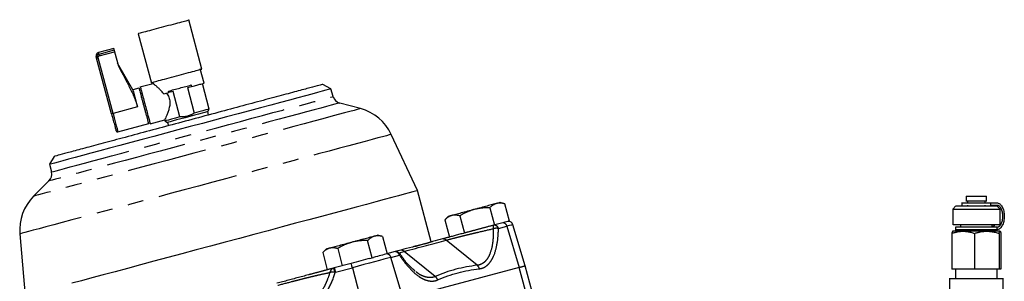
# Model space of a CAD drawing. Extents: x 112 to 307, y 6 to 283.
# Drawn here: x 227 to 305, y 155 to 176 of the extents above; entities that cross this region are included whole.
import ezdxf

# ---------------------------------------------------------------- set-up
doc = ezdxf.new("R2010")
doc.units = 0
doc.linetypes.add('PHANTOM', pattern=[12.7, 6.35, -1.27, 1.27, -1.27, 1.27, -1.27])
doc.layers.get('0').update_dxf_attribs({"linetype": 'CONTINUOUS'})

msp = doc.modelspace()

# ---------------------------------------------------------------- linework, layer by layer
at = {"color": 7, "linetype": 'CONTINUOUS'}
for p, q in [((241.071, 172.284), (240.025, 176.188)), ((236.027, 175.074), (237.073, 171.17)), ((234.091, 173.908), (232.881, 173.584)), ((233.921, 168.735), (232.742, 173.134)), ((234.157, 173.652), (234.463, 172.508)), ((235.608, 170.652), (234.4, 172.744)), ((241.242, 171.164), (240.94, 172.29)), ((236.09, 170.782), (235.608, 170.652)), ((237.216, 171.122), (236.172, 170.842)), ((237.183, 171.243), (237.216, 171.122)), ((239.932, 170.814), (240.259, 170.902)), ((239.932, 170.814), (240.47, 168.804)), ((240.227, 171.023), (240.259, 170.902)), ((241.648, 169.119), (241.109, 171.13)), ((251.265, 170.708), (250.635, 171.072)), ((251.443, 170.109), (251.265, 170.708)), ((236.334, 170.355), (236.194, 170.317)), ((238.457, 170.419), (238.425, 170.54)), ((238.785, 170.507), (238.457, 170.419)), ((239.323, 168.497), (238.785, 170.507)), ((241.528, 168.913), (241.648, 169.119)), ((253.626, 169.154), (251.968, 169.598)), ((236.724, 168.416), (236.865, 168.453)), ((236.978, 167.952), (238.125, 168.26)), ((238.125, 168.26), (238.146, 168.181)), ((241.6, 168.644), (241.528, 168.913)), ((234.433, 167.309), (236.876, 167.964)), ((238.146, 168.181), (238.353, 168.062)), ((238.353, 168.062), (238.425, 167.793)), ((258.13, 162.664), (256.054, 167.116)), ((229.386, 165.377), (229.023, 164.748)), ((229.023, 164.748), (229.168, 164.141)), ((228.969, 163.436), (227.755, 162.222)), ((259.217, 158.608), (258.13, 162.664)), ((301.522, 162.218), (301.522, 161.81)), ((303.147, 161.81), (303.147, 162.218)), ((263.84, 161.307), (264.205, 159.944)), ((265.027, 161.624), (264.657, 161.723)), ((265.39, 160.262), (265.025, 161.624)), ((300.71, 161.452), (300.459, 161.202)), ((301.184, 161.721), (301.184, 161.482)), ((301.63, 161.841), (301.63, 161.687)), ((301.63, 161.516), (301.63, 161.437)), ((303.039, 161.687), (303.039, 161.841)), ((303.039, 161.437), (303.039, 161.516)), ((303.484, 161.482), (303.484, 161.721)), ((303.495, 161.502), (303.635, 161.452)), ((303.525, 161.702), (303.952, 161.702)), ((303.952, 161.502), (303.525, 161.502)), ((304.209, 161.202), (303.959, 161.452)), ((260.553, 160.622), (260.283, 160.352)), ((261.47, 160.671), (261.835, 159.309)), ((300.459, 161.202), (300.459, 159.952)), ((300.459, 161.202), (304.209, 161.202)), ((304.209, 159.952), (304.209, 161.202)), ((260.285, 160.354), (260.65, 158.992)), ((264.868, 160.122), (264.251, 159.957)), ((265.299, 160.238), (265.39, 160.262)), ((266.639, 156.721), (265.677, 159.97)), ((300.684, 159.806), (300.684, 159.548)), ((301.078, 159.977), (301.078, 159.752)), ((303.591, 159.752), (303.591, 159.977)), ((303.984, 159.548), (303.984, 159.806)), ((226.671, 159.243), (227.1, 154.35)), ((255.367, 159.036), (254.998, 159.135)), ((255.366, 159.036), (255.731, 157.674)), ((300.392, 159.284), (300.392, 156.452)), ((301.078, 159.602), (301.078, 159.427)), ((302.192, 159.284), (302.192, 156.452)), ((303.591, 159.427), (303.591, 159.602)), ((304.134, 159.284), (304.134, 156.452)), ((304.276, 159.284), (304.276, 156.452)), ((254.546, 157.356), (254.181, 158.718)), ((250.894, 158.034), (250.625, 157.765)), ((250.626, 157.766), (250.991, 156.404)), ((251.811, 158.083), (252.176, 156.721)), ((254.364, 157.307), (254.546, 157.356)), ((254.546, 157.356), (254.637, 157.381)), ((256.359, 157.842), (255.691, 157.663)), ((256.799, 157.96), (256.459, 157.869)), ((252.878, 156.909), (251.543, 156.551)), ((266.159, 156.595), (256.983, 154.137)), ((267.379, 153.985), (266.644, 156.726)), ((257.927, 156.308), (257.858, 156.361)), ((302.192, 156.452), (300.392, 156.452)), ((300.69, 156.452), (300.69, 155.67)), ((304.134, 156.452), (302.192, 156.452)), ((303.979, 155.67), (303.979, 156.452)), ((304.276, 156.452), (304.134, 156.452)), ((300.209, 155.743), (300.209, 154.786)), ((304.459, 155.702), (302.334, 155.702)), ((304.459, 154.786), (304.459, 155.743))]:
    msp.add_line(p, q, dxfattribs=at)
at = {"color": 8, "linetype": 'PHANTOM'}
for p, q in [((234.126, 173.765), (232.919, 173.442)), ((234.041, 168.771), (232.862, 173.171)), ((232.949, 173.329), (234.157, 173.652)), ((235.973, 169.289), (234.041, 168.771)), ((264.536, 159.665), (265.204, 159.844)), ((265.204, 159.844), (266.154, 156.594)), ((262.85, 156.76), (260.394, 158.748)), ((256.027, 157.385), (256.695, 157.564)), ((256.978, 154.135), (256.027, 157.385)), ((256.664, 157.746), (257.074, 157.858)), ((259.529, 155.87), (257.074, 157.858)), ((251.635, 156.208), (252.97, 156.566)), ((252.97, 156.566), (253.846, 153.296)), ((266.893, 153.858), (266.159, 156.595))]:
    msp.add_line(p, q, dxfattribs=at)
at = {"color": 8, "linetype": 'PHANTOM', "flags": 128}
for points in [[(232.881, 173.584), (232.883, 173.575), (232.89, 173.548), (232.902, 173.504), (232.919, 173.442)], [(232.919, 173.442), (232.921, 173.436), (232.923, 173.427), (232.926, 173.415), (232.93, 173.401), (232.934, 173.385), (232.939, 173.367), (232.944, 173.348), (232.949, 173.329)], [(229.168, 164.141), (229.211, 164.152), (229.337, 164.186), (229.548, 164.243), (229.84, 164.321), (230.212, 164.421), (230.66, 164.541), (231.182, 164.681), (231.774, 164.839), (232.43, 165.015), (233.147, 165.207), (233.917, 165.414), (234.737, 165.633), (235.599, 165.864), (236.496, 166.105), (237.423, 166.353), (238.371, 166.607), (239.335, 166.865), (240.305, 167.125), (241.276, 167.385), (242.239, 167.643), (243.188, 167.898), (244.115, 168.146), (245.012, 168.386), (245.874, 168.617), (246.693, 168.837), (247.464, 169.043), (248.181, 169.235), (248.837, 169.411), (249.428, 169.57), (249.95, 169.71), (250.399, 169.83), (250.771, 169.93), (251.063, 170.008), (251.273, 170.064), (251.4, 170.098), (251.443, 170.109)], [(253.626, 169.154), (253.615, 169.151), (253.529, 169.128), (253.358, 169.082), (253.102, 169.013), (252.763, 168.923), (252.345, 168.811), (251.849, 168.678), (251.278, 168.525), (250.637, 168.353), (249.93, 168.163), (249.161, 167.958), (248.336, 167.736), (247.46, 167.502), (246.54, 167.255), (245.58, 166.998), (244.587, 166.732), (243.569, 166.459), (242.531, 166.181), (241.482, 165.9), (240.427, 165.617), (239.374, 165.335), (238.329, 165.055), (237.3, 164.779), (236.294, 164.51), (235.317, 164.248), (234.376, 163.996), (233.477, 163.755), (232.626, 163.527), (231.828, 163.313), (231.09, 163.115), (230.415, 162.934), (229.809, 162.772), (229.275, 162.629), (228.817, 162.506), (228.438, 162.405), (228.141, 162.325), (227.927, 162.268), (227.799, 162.233), (227.755, 162.222)], [(251.968, 169.598), (251.925, 169.587), (251.798, 169.552), (251.586, 169.496), (251.293, 169.417), (250.919, 169.317), (250.468, 169.196), (249.943, 169.056), (249.348, 168.896), (248.687, 168.719), (247.965, 168.525), (247.187, 168.317), (246.36, 168.096), (245.49, 167.862), (244.582, 167.619), (243.643, 167.368), (242.681, 167.11), (241.703, 166.848), (240.716, 166.583), (239.727, 166.318), (238.743, 166.055), (237.772, 165.794), (236.821, 165.54), (235.897, 165.292), (235.007, 165.053), (234.157, 164.826), (233.354, 164.611), (232.604, 164.41), (231.912, 164.224), (231.283, 164.056), (230.722, 163.905), (230.234, 163.775), (229.821, 163.664), (229.487, 163.574), (229.235, 163.507), (229.065, 163.461), (228.98, 163.439), (228.969, 163.436)], [(234.041, 168.771), (234.134, 168.424), (234.222, 168.096), (234.3, 167.805), (234.363, 167.57), (234.407, 167.405), (234.43, 167.32), (234.433, 167.309)], [(256.054, 167.116), (256.011, 167.105), (255.882, 167.07), (255.667, 167.013), (255.369, 166.933), (254.989, 166.831), (254.528, 166.708), (253.991, 166.564), (253.379, 166.4), (252.697, 166.217), (251.948, 166.016), (251.137, 165.799), (250.269, 165.566), (249.348, 165.32), (248.381, 165.06), (247.372, 164.79), (246.328, 164.51), (245.256, 164.223), (244.16, 163.929), (243.047, 163.631), (241.925, 163.331), (240.8, 163.029), (239.678, 162.728), (238.566, 162.43), (237.47, 162.137), (236.397, 161.849), (235.353, 161.57), (234.344, 161.299), (233.377, 161.04), (232.456, 160.793), (231.588, 160.561), (230.777, 160.344), (230.028, 160.143), (229.346, 159.96), (228.734, 159.796), (228.197, 159.652), (227.736, 159.529), (227.356, 159.427), (227.058, 159.347), (226.844, 159.289), (226.714, 159.255), (226.671, 159.243)], [(265.677, 159.97), (265.646, 159.962), (265.556, 159.938), (265.408, 159.898), (265.204, 159.844)], [(256.027, 157.385), (255.771, 157.316), (255.466, 157.234), (255.119, 157.141), (254.735, 157.039), (254.321, 156.928), (253.884, 156.81), (253.431, 156.689), (252.97, 156.566)], [(251.543, 156.551), (251.547, 156.533), (251.555, 156.506), (251.564, 156.471), (251.576, 156.428), (251.589, 156.379), (251.603, 156.325), (251.619, 156.267), (251.635, 156.208)], [(252.97, 156.566), (252.954, 156.625), (252.939, 156.682), (252.924, 156.736), (252.911, 156.786), (252.9, 156.829), (252.89, 156.864), (252.883, 156.891), (252.878, 156.909)]]:
    msp.add_lwpolyline(points, dxfattribs=at)
at = {"color": 7, "linetype": 'CONTINUOUS', "flags": 128}
for points in [[(251.265, 170.708), (251.223, 170.696), (251.096, 170.662), (250.886, 170.606), (250.595, 170.528), (250.223, 170.429), (249.775, 170.309), (249.254, 170.169), (248.663, 170.011), (248.008, 169.835), (247.293, 169.643), (246.523, 169.437), (245.705, 169.218), (244.844, 168.987), (243.948, 168.747), (243.022, 168.499), (242.075, 168.245), (241.113, 167.988), (240.144, 167.728), (239.175, 167.468), (238.213, 167.21), (237.266, 166.957), (236.34, 166.709), (235.444, 166.468), (234.583, 166.238), (233.765, 166.019), (232.995, 165.812), (232.28, 165.621), (231.625, 165.445), (231.034, 165.287), (230.513, 165.147), (230.065, 165.027), (229.693, 164.928), (229.402, 164.849), (229.192, 164.793), (229.065, 164.759), (229.023, 164.748), (229.023, 164.748)], [(235.608, 170.652), (235.62, 170.606), (235.656, 170.471), (235.714, 170.256), (235.789, 169.974), (235.877, 169.645), (235.973, 169.289)], [(241.648, 169.119), (241.636, 169.117), (241.549, 169.093), (241.378, 169.047), (241.132, 168.981), (240.825, 168.899), (240.47, 168.804)], [(239.323, 168.497), (238.969, 168.402), (238.661, 168.319), (238.416, 168.253), (238.245, 168.208), (238.157, 168.184), (238.146, 168.181)], [(241.528, 168.913), (241.526, 168.912), (241.461, 168.895), (241.315, 168.856), (241.095, 168.797), (240.813, 168.721), (240.483, 168.633), (240.125, 168.537), (239.756, 168.438), (239.397, 168.342), (239.068, 168.254), (238.786, 168.178), (238.565, 168.119), (238.419, 168.08), (238.355, 168.063), (238.353, 168.062)], [(258.13, 162.664), (258.088, 162.653), (257.961, 162.619), (257.75, 162.562), (257.457, 162.484), (257.082, 162.383), (256.629, 162.262), (256.099, 162.12), (255.495, 161.958), (254.821, 161.778), (254.081, 161.579), (253.277, 161.364), (252.416, 161.133), (251.501, 160.888), (250.537, 160.63), (249.53, 160.36), (248.486, 160.08), (247.409, 159.792), (246.306, 159.496), (245.183, 159.195), (244.046, 158.89), (242.901, 158.584), (241.755, 158.277), (240.613, 157.971), (239.482, 157.668), (238.369, 157.369), (237.278, 157.077), (236.217, 156.793), (235.191, 156.518), (234.205, 156.253), (233.265, 156.002), (232.376, 155.763), (231.543, 155.54), (230.77, 155.333)], [(259.319, 158.635), (259.147, 158.589), (258.968, 158.541), (258.78, 158.491), (258.584, 158.438), (258.379, 158.383), (258.167, 158.327), (257.947, 158.268), (257.72, 158.207)]]:
    msp.add_lwpolyline(points, dxfattribs=at)
at = {"color": 7, "linetype": 'CONTINUOUS'}
for centre, radius, start, end in [((232.946, 173.342), 0.25, 105, 195), ((252.162, 170.322), 0.75, 196.5, 255), ((252.655, 165.532), 3.75, 25, 75), ((234.4, 167.43), 0.125, 195, 285), ((228.439, 163.966), 0.75, 315, 13.5), ((230.407, 159.57), 3.75, 135, 185), ((265.317, 159.864), 0.375, 16.5, 92.73176)]:
    msp.add_arc(centre, radius, start, end, dxfattribs=at)
at = {"color": 8, "linetype": 'PHANTOM'}
for centre, radius, start, end in [((233.065, 172.294), 0.9, 103.01469, 110.984), ((234.244, 167.895), 0.9, 103.01289, 110.9858), ((264.161, 159.551), 0.383, 16.80844, 89.14175), ((264.181, 159.578), 0.366, 13.74513, 86.95795), ((264.848, 159.757), 0.366, 13.74513, 86.95795), ((260.117, 158.404), 0.441, 51.16705, 91.9744), ((255.672, 157.298), 0.366, 13.74493, 86.95808), ((256.34, 157.477), 0.366, 13.74589, 86.9579), ((256.366, 157.503), 0.343, 10.41949, 88.59776), ((256.803, 157.55), 0.41, 48.7015, 90.57616), ((262.503, 156.362), 0.527, 13.51311, 48.91983), ((198.038, 136.555), 57.069, 20.13812, 20.49767), ((259.184, 155.425), 0.563, 18.28045, 52.19099)]:
    msp.add_arc(centre, radius, start, end, dxfattribs=at)
at = {"color": 7, "linetype": 'CONTINUOUS'}
for points, knots in [([(240.036, 176.148), (240.036, 176.148), (239.984, 176.134), (239.783, 176.08), (239.634, 176.041), (239.263, 175.941), (239.041, 175.882), (238.556, 175.752), (238.294, 175.681), (237.769, 175.541), (237.507, 175.47), (237.022, 175.341), (236.8, 175.281), (236.429, 175.182), (236.28, 175.142), (236.08, 175.088), (236.027, 175.074), (236.027, 175.074)], [0, 0, 0, 0, 0.125, 0.125, 0.25, 0.25, 0.375, 0.375, 0.5, 0.5, 0.625, 0.625, 0.75, 0.75, 0.875, 0.875, 1, 1, 1, 1]), ([(234.088, 173.907), (234.088, 173.907), (234.088, 173.907), (234.089, 173.903), (234.091, 173.897), (234.093, 173.889), (234.096, 173.878), (234.099, 173.866), (234.104, 173.85), (234.108, 173.833), (234.114, 173.813), (234.12, 173.791), (234.124, 173.774), (234.126, 173.765)], [0, 0, 0, 0, 0.091234, 0.18227, 0.273151, 0.363923, 0.454629, 0.545315, 0.636026, 0.726805, 0.817697, 0.908748, 1, 1, 1, 1]), ([(234.126, 173.765), (234.127, 173.764), (234.127, 173.761), (234.129, 173.755), (234.131, 173.746), (234.134, 173.736), (234.137, 173.724), (234.142, 173.708), (234.146, 173.69), (234.151, 173.671), (234.155, 173.659), (234.157, 173.652)], [0, 0, 0, 0, 0.101267, 0.200211, 0.298537, 0.397978, 0.500214, 0.627026, 0.756784, 0.877675, 1, 1, 1, 1]), ([(232.742, 173.134), (232.74, 173.143), (232.736, 173.16), (232.73, 173.182), (232.724, 173.202), (232.72, 173.22), (232.715, 173.235), (232.712, 173.248), (232.709, 173.259), (232.707, 173.267), (232.705, 173.273), (232.704, 173.277), (232.704, 173.277), (232.704, 173.278)], [0, 0, 0, 0, 0.091255, 0.182299, 0.273179, 0.363942, 0.454636, 0.545308, 0.636005, 0.726776, 0.817668, 0.908726, 1, 1, 1, 1]), ([(234.463, 172.508), (234.539, 172.37), (234.682, 172.11), (234.898, 171.71), (235.103, 171.324), (235.311, 170.92), (235.502, 170.528), (235.655, 170.189), (235.764, 169.922), (235.842, 169.713), (235.913, 169.503), (235.953, 169.36), (235.973, 169.289)], [0, 0, 0, 0, 0.131825, 0.250101, 0.382801, 0.500187, 0.632351, 0.750149, 0.813553, 0.874909, 0.937789, 1, 1, 1, 1]), ([(237.063, 171.21), (237.063, 171.21), (237.115, 171.224), (237.316, 171.278), (237.464, 171.318), (237.835, 171.417), (238.058, 171.477), (238.542, 171.607), (238.805, 171.677), (239.329, 171.818), (239.592, 171.888), (240.076, 172.018), (240.299, 172.077), (240.67, 172.177), (240.818, 172.217), (241.019, 172.27), (241.071, 172.284), (241.071, 172.284)], [0, 0, 0, 0, 0.125, 0.125, 0.25, 0.25, 0.375, 0.375, 0.5, 0.5, 0.625, 0.625, 0.75, 0.75, 0.875, 0.875, 1, 1, 1, 1]), ([(250.636, 171.071), (250.636, 171.071), (250.568, 171.053), (250.296, 170.98), (250.094, 170.926), (249.561, 170.783), (249.232, 170.695), (248.459, 170.488), (248.016, 170.369), (247.032, 170.105), (246.492, 169.961), (245.336, 169.651), (244.72, 169.486), (243.435, 169.141), (242.766, 168.962), (241.402, 168.597), (240.706, 168.41), (239.316, 168.038), (238.62, 167.851), (237.256, 167.486), (236.587, 167.307), (235.302, 166.962), (234.686, 166.797), (233.53, 166.487), (232.99, 166.343), (232.006, 166.079), (231.563, 165.96), (230.79, 165.753), (230.461, 165.665), (229.929, 165.522), (229.726, 165.468), (229.454, 165.395), (229.386, 165.377), (229.386, 165.377)], [0, 0, 0, 0, 0.0625, 0.0625, 0.125, 0.125, 0.1875, 0.1875, 0.25, 0.25, 0.3125, 0.3125, 0.375, 0.375, 0.4375, 0.4375, 0.5, 0.5, 0.5625, 0.5625, 0.625, 0.625, 0.6875, 0.6875, 0.75, 0.75, 0.8125, 0.8125, 0.875, 0.875, 0.9375, 0.9375, 1, 1, 1, 1]), ([(236.09, 170.782), (236.091, 170.781), (236.091, 170.781), (236.091, 170.778), (236.093, 170.773), (236.094, 170.767), (236.098, 170.754), (236.105, 170.729), (236.117, 170.684), (236.132, 170.625), (236.158, 170.528), (236.199, 170.375), (236.26, 170.149), (236.328, 169.896), (236.398, 169.633), (236.469, 169.369), (236.54, 169.105), (236.61, 168.842), (236.678, 168.589), (236.739, 168.363), (236.78, 168.209), (236.806, 168.112), (236.821, 168.054), (236.833, 168.009), (236.841, 167.982), (236.845, 167.966), (236.847, 167.958), (236.847, 167.957), (236.848, 167.956)], [0, 0, 0, 0, 0.011668, 0.023318, 0.034964, 0.046623, 0.058309, 0.089191, 0.120102, 0.152271, 0.184469, 0.250118, 0.315768, 0.380053, 0.441772, 0.500003, 0.558234, 0.619953, 0.684238, 0.749887, 0.815537, 0.847706, 0.879904, 0.910786, 0.941696, 0.96113, 0.980541, 1, 1, 1, 1]), ([(236.202, 170.85), (236.202, 170.85), (236.212, 170.812), (236.251, 170.667), (236.279, 170.56), (236.351, 170.292), (236.394, 170.131), (236.488, 169.781), (236.539, 169.591), (236.641, 169.212), (236.691, 169.022), (236.785, 168.672), (236.828, 168.511), (236.9, 168.243), (236.929, 168.135), (236.968, 167.99), (236.978, 167.952), (236.978, 167.952)], [0, 0, 0, 0, 0.125, 0.125, 0.25, 0.25, 0.375, 0.375, 0.5, 0.5, 0.625, 0.625, 0.75, 0.75, 0.875, 0.875, 1, 1, 1, 1]), ([(238.061, 170.313), (237.966, 170.431), (237.838, 170.587), (237.645, 170.769), (237.461, 170.93), (237.284, 171.07), (237.19, 171.142), (237.216, 171.122), (237.216, 171.122)], [0, 0, 0, 0, 0.2499133, 0.3319161, 0.5000997, 0.7497833, 0.9992045, 1, 1, 1, 1]), ([(238.425, 170.54), (238.562, 170.577), (238.709, 170.616), (239.013, 170.698), (239.169, 170.739), (239.482, 170.823), (239.639, 170.865), (239.942, 170.947), (240.089, 170.986), (240.227, 171.023)], [0, 0, 0, 0, 0.25, 0.25, 0.5, 0.5, 0.75, 0.75, 1, 1, 1, 1]), ([(240.259, 170.902), (240.407, 170.942), (240.544, 170.978), (240.786, 171.043), (240.892, 171.072), (241.063, 171.118), (241.13, 171.135), (241.219, 171.159), (241.242, 171.165), (241.242, 171.165)], [0, 0, 0, 0, 0.25, 0.25, 0.5, 0.5, 0.75, 0.75, 1, 1, 1, 1]), ([(238.263, 170.367), (238.335, 170.267), (238.443, 170.117), (238.521, 169.873), (238.553, 169.621), (238.516, 169.312), (238.421, 168.982), (238.313, 168.693), (238.214, 168.458), (238.14, 168.292), (238.13, 168.27), (238.125, 168.26)], [0, 0, 0, 0, 0.124911, 0.187068, 0.250165, 0.375253, 0.500294, 0.625275, 0.750493, 0.878413, 1, 1, 1, 1]), ([(233.921, 168.735), (234.015, 168.384), (234.106, 168.044), (234.241, 167.54), (234.28, 167.398), (234.28, 167.398)], [0, 0, 0, 0, 0.5, 0.5, 1, 1, 1, 1]), ([(240.47, 168.804), (240.449, 168.79), (240.406, 168.763), (240.34, 168.725), (240.274, 168.689), (240.184, 168.645), (240.068, 168.597), (239.924, 168.552), (239.776, 168.519), (239.627, 168.499), (239.475, 168.491), (239.374, 168.495), (239.323, 168.497)], [0, 0, 0, 0, 0.0636925, 0.1263067, 0.1880808, 0.2492687, 0.375133, 0.499738, 0.6239165, 0.7493765, 0.8729879, 1, 1, 1, 1]), ([(303.131, 162.202), (303.134, 162.202), (303.142, 162.202), (303.019, 162.202), (302.792, 162.202), (302.489, 162.202), (302.164, 162.202), (301.863, 162.202), (301.641, 162.202), (301.524, 162.202), (301.534, 162.202), (301.537, 162.202)], [0, 0, 0, 0, 0.06556, 0.19056, 0.31556, 0.440561, 0.565561, 0.69056, 0.81556, 0.94056, 1, 1, 1, 1]), ([(264.384, 161.649), (264.294, 161.625), (264.184, 161.595), (263.931, 161.527), (263.787, 161.489), (263.477, 161.406), (263.31, 161.361), (262.964, 161.268), (262.785, 161.22), (262.606, 161.172)], [0, 0, 0, 0, 0.25, 0.25, 0.5, 0.5, 0.75, 0.75, 1, 1, 1, 1]), ([(263.84, 161.307), (263.796, 161.307), (263.71, 161.308), (263.582, 161.306), (263.457, 161.302), (263.335, 161.294), (263.203, 161.283), (263.06, 161.265), (262.905, 161.24), (262.754, 161.21), (262.655, 161.185), (262.606, 161.172)], [0, 0, 0, 0, 0.105577, 0.208461, 0.308706, 0.40637, 0.501518, 0.628726, 0.754077, 0.877767, 1, 1, 1, 1]), ([(264.384, 161.649), (264.37, 161.645), (264.342, 161.637), (264.3, 161.622), (264.259, 161.606), (264.218, 161.587), (264.177, 161.567), (264.137, 161.544), (264.081, 161.509), (264.011, 161.459), (263.925, 161.388), (263.869, 161.334), (263.84, 161.307)], [0, 0, 0, 0, 0.069911, 0.140281, 0.211151, 0.282559, 0.354542, 0.427137, 0.50038, 0.659713, 0.826164, 1, 1, 1, 1]), ([(264.659, 161.722), (264.659, 161.722), (264.635, 161.716), (264.542, 161.691), (264.473, 161.673), (264.384, 161.649)], [0, 0, 0, 0, 0.5, 0.5, 1, 1, 1, 1]), ([(265.025, 161.624), (265.002, 161.63), (264.956, 161.642), (264.888, 161.656), (264.822, 161.667), (264.758, 161.675), (264.689, 161.681), (264.615, 161.682), (264.535, 161.677), (264.458, 161.667), (264.408, 161.655), (264.384, 161.649)], [0, 0, 0, 0, 0.105305, 0.20793, 0.307927, 0.405355, 0.500277, 0.627814, 0.753481, 0.877475, 1, 1, 1, 1]), ([(300.74, 161.452), (300.734, 161.452), (300.714, 161.452), (300.948, 161.452), (301.392, 161.452), (301.994, 161.452), (302.643, 161.452), (303.249, 161.452), (303.704, 161.452), (303.949, 161.452), (303.934, 161.452), (303.928, 161.452)], [0, 0, 0, 0, 0.05943, 0.18443, 0.309429, 0.43443, 0.55943, 0.68443, 0.80943, 0.93443, 1, 1, 1, 1]), ([(301.2, 161.702), (301.201, 161.702), (301.204, 161.702), (301.38, 161.702), (301.68, 161.702), (302.07, 161.702), (302.493, 161.702), (302.897, 161.702), (303.224, 161.702), (303.444, 161.702), (303.469, 161.702), (303.481, 161.702)], [0, 0, 0, 0, 0.081743, 0.197117, 0.312491, 0.427866, 0.54324, 0.658615, 0.773989, 0.889363, 1, 1, 1, 1]), ([(303.131, 161.827), (303.134, 161.827), (303.142, 161.827), (303.019, 161.827), (302.792, 161.827), (302.489, 161.827), (302.164, 161.827), (301.863, 161.827), (301.641, 161.827), (301.524, 161.827), (301.534, 161.827), (301.537, 161.827)], [0, 0, 0, 0, 0.06556, 0.19056, 0.31556, 0.440561, 0.565561, 0.69056, 0.81556, 0.94056, 1, 1, 1, 1]), ([(303.952, 161.702), (304.03, 161.702), (304.107, 161.674), (304.25, 161.568), (304.315, 161.489), (304.425, 161.292), (304.468, 161.174), (304.527, 160.917), (304.543, 160.778), (304.543, 160.5), (304.527, 160.361), (304.468, 160.104), (304.425, 159.986), (304.315, 159.79), (304.25, 159.711), (304.107, 159.604), (304.03, 159.577), (303.952, 159.577)], [0, 0, 0, 0, 0.125, 0.125, 0.25, 0.25, 0.375, 0.375, 0.5, 0.5, 0.625, 0.625, 0.75, 0.75, 0.875, 0.875, 1, 1, 1, 1]), ([(303.952, 159.777), (304.015, 159.777), (304.078, 159.799), (304.194, 159.886), (304.247, 159.95), (304.336, 160.109), (304.371, 160.205), (304.419, 160.414), (304.432, 160.526), (304.432, 160.752), (304.419, 160.865), (304.371, 161.074), (304.336, 161.169), (304.247, 161.329), (304.194, 161.393), (304.078, 161.479), (304.015, 161.502), (303.952, 161.502)], [0, 0, 0, 0, 0.125, 0.125, 0.25, 0.25, 0.375, 0.375, 0.5, 0.5, 0.625, 0.625, 0.75, 0.75, 0.875, 0.875, 1, 1, 1, 1]), ([(260.828, 160.696), (260.814, 160.692), (260.786, 160.684), (260.745, 160.67), (260.704, 160.653), (260.663, 160.635), (260.622, 160.614), (260.582, 160.591), (260.526, 160.557), (260.455, 160.506), (260.37, 160.436), (260.314, 160.382), (260.285, 160.354)], [0, 0, 0, 0, 0.069911, 0.140281, 0.211151, 0.282559, 0.354542, 0.427137, 0.50038, 0.659713, 0.826164, 1, 1, 1, 1]), ([(260.828, 160.696), (260.739, 160.672), (260.67, 160.653), (260.577, 160.629), (260.553, 160.622), (260.553, 160.622)], [0, 0, 0, 0, 0.5, 0.5, 1, 1, 1, 1]), ([(262.606, 161.172), (262.427, 161.124), (262.248, 161.076), (261.902, 160.984), (261.735, 160.939), (261.425, 160.856), (261.281, 160.817), (261.028, 160.749), (260.918, 160.72), (260.828, 160.696)], [0, 0, 0, 0, 0.25, 0.25, 0.5, 0.5, 0.75, 0.75, 1, 1, 1, 1]), ([(261.47, 160.671), (261.447, 160.677), (261.401, 160.689), (261.333, 160.704), (261.267, 160.715), (261.203, 160.723), (261.134, 160.728), (261.059, 160.729), (260.98, 160.724), (260.903, 160.714), (260.853, 160.702), (260.828, 160.696)], [0, 0, 0, 0, 0.105305, 0.20793, 0.307927, 0.405355, 0.500277, 0.627814, 0.753481, 0.877475, 1, 1, 1, 1]), ([(262.606, 161.172), (262.578, 161.165), (262.522, 161.149), (262.438, 161.123), (262.353, 161.095), (262.269, 161.065), (262.185, 161.033), (262.101, 160.998), (261.985, 160.947), (261.836, 160.876), (261.653, 160.78), (261.532, 160.708), (261.47, 160.671)], [0, 0, 0, 0, 0.070158, 0.14078, 0.211907, 0.283578, 0.35583, 0.428701, 0.502226, 0.660991, 0.826827, 1, 1, 1, 1]), ([(264.124, 159.923), (264.085, 159.912), (264.008, 159.891), (263.893, 159.861), (263.781, 159.831), (263.67, 159.801), (263.562, 159.772), (263.456, 159.744), (263.352, 159.716), (263.25, 159.688), (263.15, 159.662), (263.051, 159.635), (262.955, 159.609), (262.861, 159.584), (262.769, 159.559), (262.678, 159.535), (262.59, 159.511), (262.503, 159.488), (262.419, 159.466), (262.336, 159.444), (262.256, 159.422), (262.178, 159.401), (262.103, 159.381), (262.029, 159.361), (261.958, 159.342), (261.888, 159.324), (261.821, 159.306), (261.711, 159.276), (261.56, 159.236), (261.374, 159.186), (261.195, 159.138), (261.026, 159.092), (260.865, 159.049), (260.714, 159.009), (260.573, 158.971), (260.441, 158.936), (260.319, 158.903), (260.205, 158.872), (260.136, 158.854), (260.102, 158.845)], [0, 0, 0, 0, 0.022999, 0.045641, 0.067938, 0.089904, 0.11155, 0.132887, 0.153925, 0.174672, 0.195137, 0.215327, 0.235249, 0.254909, 0.274314, 0.29347, 0.312382, 0.331034, 0.34939, 0.367418, 0.385101, 0.40246, 0.419501, 0.43623, 0.452655, 0.468779, 0.484607, 0.500144, 0.547161, 0.593938, 0.640585, 0.687074, 0.732993, 0.778351, 0.823247, 0.867774, 0.912018, 0.956067, 1, 1, 1, 1]), ([(264.167, 159.934), (264.162, 159.933), (264.153, 159.93), (264.138, 159.927), (264.129, 159.924), (264.124, 159.923)], [0, 0, 0, 0, 0.352957, 0.682703, 1, 1, 1, 1]), ([(304.173, 159.952), (304.18, 159.952), (304.198, 159.952), (303.915, 159.952), (303.39, 159.952), (302.691, 159.952), (301.942, 159.952), (301.248, 159.952), (300.734, 159.952), (300.465, 159.952), (300.488, 159.952), (300.495, 159.952)], [0, 0, 0, 0, 0.06556, 0.19056, 0.31556, 0.44056, 0.56556, 0.69056, 0.81556, 0.94056, 1, 1, 1, 1]), ([(303.967, 159.777), (303.959, 159.777), (303.943, 159.777), (303.65, 159.777), (303.183, 159.777), (302.593, 159.777), (301.97, 159.777), (301.394, 159.777), (300.956, 159.777), (300.706, 159.777), (300.709, 159.777), (300.71, 159.777)], [0, 0, 0, 0, 0.095991, 0.214303, 0.332615, 0.450926, 0.569237, 0.687549, 0.805861, 0.924172, 1, 1, 1, 1]), ([(303.769, 159.952), (303.741, 159.909), (303.688, 159.831), (303.621, 159.817), (303.591, 159.811)], [0, 0, 0, 0, 0.5507, 1, 1, 1, 1]), ([(254.724, 159.06), (254.635, 159.036), (254.525, 159.007), (254.272, 158.939), (254.128, 158.901), (253.818, 158.818), (253.651, 158.773), (253.305, 158.68), (253.126, 158.632), (252.947, 158.584)], [0, 0, 0, 0, 0.25, 0.25, 0.5, 0.5, 0.75, 0.75, 1, 1, 1, 1]), ([(254.724, 159.06), (254.71, 159.056), (254.682, 159.049), (254.641, 159.034), (254.6, 159.018), (254.559, 158.999), (254.518, 158.978), (254.478, 158.956), (254.422, 158.921), (254.351, 158.871), (254.266, 158.8), (254.21, 158.746), (254.181, 158.718)], [0, 0, 0, 0, 0.069911, 0.140281, 0.211151, 0.282559, 0.354542, 0.427137, 0.50038, 0.659713, 0.826164, 1, 1, 1, 1]), ([(254.999, 159.134), (254.999, 159.134), (254.976, 159.128), (254.883, 159.103), (254.814, 159.084), (254.724, 159.06)], [0, 0, 0, 0, 0.5, 0.5, 1, 1, 1, 1]), ([(255.366, 159.036), (255.343, 159.042), (255.296, 159.054), (255.228, 159.068), (255.163, 159.079), (255.099, 159.087), (255.03, 159.092), (254.955, 159.094), (254.876, 159.089), (254.799, 159.078), (254.749, 159.066), (254.724, 159.06)], [0, 0, 0, 0, 0.105305, 0.20793, 0.307927, 0.405355, 0.500277, 0.627814, 0.753481, 0.877475, 1, 1, 1, 1]), ([(300.392, 159.284), (300.423, 159.295), (300.483, 159.315), (300.573, 159.343), (300.662, 159.367), (300.751, 159.389), (300.86, 159.412), (300.99, 159.433), (301.141, 159.449), (301.242, 159.451), (301.292, 159.452)], [0, 0, 0, 0, 0.10395, 0.205719, 0.30565, 0.404126, 0.501571, 0.669839, 0.834869, 1, 1, 1, 1]), ([(300.463, 159.452), (300.461, 159.452), (300.457, 159.451), (300.452, 159.447), (300.445, 159.44), (300.437, 159.427), (300.427, 159.406), (300.416, 159.375), (300.404, 159.334), (300.396, 159.301), (300.392, 159.284)], [0, 0, 0, 0, 0.081967, 0.163981, 0.246477, 0.372491, 0.499739, 0.662255, 0.828422, 1, 1, 1, 1]), ([(301.292, 159.452), (301.156, 159.452), (301.032, 159.452), (300.816, 159.452), (300.725, 159.452), (300.58, 159.452), (300.527, 159.452), (300.463, 159.452), (300.453, 159.452), (300.463, 159.452)], [0, 0, 0, 0, 0.25, 0.25, 0.5, 0.5, 0.75, 0.75, 1, 1, 1, 1]), ([(303.967, 159.577), (303.959, 159.577), (303.943, 159.577), (303.65, 159.577), (303.183, 159.577), (302.593, 159.577), (301.97, 159.577), (301.394, 159.577), (300.956, 159.577), (300.706, 159.577), (300.709, 159.577), (300.71, 159.577)], [0, 0, 0, 0, 0.095991, 0.214303, 0.332615, 0.450926, 0.569237, 0.687549, 0.805861, 0.924172, 1, 1, 1, 1]), ([(303.163, 159.452), (303.016, 159.452), (302.86, 159.452), (302.539, 159.452), (302.375, 159.452), (302.048, 159.452), (301.886, 159.452), (301.576, 159.452), (301.428, 159.452), (301.292, 159.452)], [0, 0, 0, 0, 0.25, 0.25, 0.5, 0.5, 0.75, 0.75, 1, 1, 1, 1]), ([(301.292, 159.452), (301.317, 159.452), (301.368, 159.451), (301.443, 159.447), (301.532, 159.44), (301.634, 159.427), (301.759, 159.405), (301.896, 159.375), (302.044, 159.334), (302.142, 159.301), (302.192, 159.284)], [0, 0, 0, 0, 0.08235, 0.164749, 0.247637, 0.374269, 0.502153, 0.663897, 0.829269, 1, 1, 1, 1]), ([(302.192, 159.284), (302.225, 159.295), (302.29, 159.315), (302.387, 159.342), (302.483, 159.367), (302.577, 159.388), (302.695, 159.412), (302.836, 159.433), (303, 159.449), (303.109, 159.451), (303.163, 159.452)], [0, 0, 0, 0, 0.103539, 0.204916, 0.304468, 0.402573, 0.49965, 0.668583, 0.834241, 1, 1, 1, 1]), ([(303.163, 159.452), (303.19, 159.452), (303.244, 159.451), (303.325, 159.447), (303.42, 159.44), (303.53, 159.427), (303.665, 159.406), (303.813, 159.375), (303.973, 159.334), (304.08, 159.301), (304.134, 159.284)], [0, 0, 0, 0, 0.081967, 0.163981, 0.246477, 0.372491, 0.499739, 0.662255, 0.828422, 1, 1, 1, 1]), ([(304.205, 159.452), (304.195, 159.452), (304.162, 159.452), (304.057, 159.452), (303.984, 159.452), (303.802, 159.452), (303.693, 159.452), (303.447, 159.452), (303.31, 159.452), (303.163, 159.452)], [0, 0, 0, 0, 0.25, 0.25, 0.5, 0.5, 0.75, 0.75, 1, 1, 1, 1]), ([(304.134, 159.284), (304.137, 159.295), (304.141, 159.315), (304.148, 159.342), (304.155, 159.367), (304.162, 159.388), (304.171, 159.412), (304.181, 159.433), (304.193, 159.449), (304.201, 159.451), (304.205, 159.452)], [0, 0, 0, 0, 0.103539, 0.204916, 0.304468, 0.402573, 0.49965, 0.668583, 0.834241, 1, 1, 1, 1]), ([(304.205, 159.452), (304.207, 159.452), (304.211, 159.451), (304.217, 159.447), (304.224, 159.44), (304.232, 159.427), (304.242, 159.406), (304.253, 159.375), (304.264, 159.334), (304.272, 159.301), (304.276, 159.284)], [0, 0, 0, 0, 0.081967, 0.163981, 0.246477, 0.372491, 0.499739, 0.662255, 0.828422, 1, 1, 1, 1]), ([(252.947, 158.584), (252.768, 158.536), (252.589, 158.488), (252.243, 158.395), (252.076, 158.351), (251.765, 158.268), (251.622, 158.229), (251.369, 158.161), (251.259, 158.132), (251.169, 158.108)], [0, 0, 0, 0, 0.25, 0.25, 0.5, 0.5, 0.75, 0.75, 1, 1, 1, 1]), ([(251.811, 158.083), (251.787, 158.089), (251.741, 158.101), (251.673, 158.115), (251.607, 158.127), (251.543, 158.134), (251.474, 158.14), (251.4, 158.141), (251.32, 158.136), (251.243, 158.126), (251.194, 158.114), (251.169, 158.108)], [0, 0, 0, 0, 0.1055769, 0.2084609, 0.3087059, 0.4063705, 0.5015179, 0.6287257, 0.754077, 0.8777673, 1, 1, 1, 1]), ([(252.947, 158.584), (252.919, 158.576), (252.863, 158.561), (252.779, 158.535), (252.695, 158.507), (252.611, 158.477), (252.528, 158.445), (252.444, 158.411), (252.328, 158.36), (252.178, 158.289), (251.995, 158.192), (251.873, 158.12), (251.811, 158.083)], [0, 0, 0, 0, 0.069911, 0.140281, 0.211151, 0.282559, 0.354542, 0.427137, 0.50038, 0.659713, 0.826164, 1, 1, 1, 1]), ([(254.181, 158.718), (254.137, 158.719), (254.051, 158.72), (253.923, 158.718), (253.799, 158.714), (253.677, 158.706), (253.545, 158.695), (253.402, 158.677), (253.247, 158.652), (253.095, 158.622), (252.996, 158.597), (252.947, 158.584)], [0, 0, 0, 0, 0.105305, 0.20793, 0.307927, 0.405355, 0.500277, 0.627814, 0.753481, 0.877475, 1, 1, 1, 1]), ([(259.319, 158.635), (259.29, 158.626), (259.234, 158.609), (259.147, 158.583), (259.059, 158.557), (258.969, 158.531), (258.877, 158.504), (258.784, 158.478), (258.689, 158.451), (258.559, 158.416), (258.391, 158.372), (258.179, 158.319), (257.956, 158.264), (257.799, 158.226), (257.72, 158.207)], [0, 0, 0, 0, 0.06396, 0.127485, 0.190579, 0.253244, 0.315483, 0.377301, 0.4387, 0.499684, 0.622205, 0.746413, 0.872337, 1, 1, 1, 1]), ([(257.833, 158.237), (257.891, 158.252), (258.008, 158.284), (258.184, 158.331), (258.362, 158.379), (258.6, 158.442), (258.886, 158.519), (259.108, 158.579), (259.216, 158.607)], [0, 0, 0, 0, 0.120777, 0.244316, 0.370696, 0.500001, 0.755574, 1, 1, 1, 1]), ([(251.169, 158.108), (251.155, 158.104), (251.127, 158.096), (251.085, 158.081), (251.044, 158.065), (251.003, 158.046), (250.962, 158.025), (250.922, 158.003), (250.866, 157.968), (250.795, 157.918), (250.71, 157.847), (250.654, 157.793), (250.626, 157.766)], [0, 0, 0, 0, 0.070158, 0.14078, 0.211907, 0.283578, 0.35583, 0.428701, 0.502226, 0.660991, 0.826827, 1, 1, 1, 1]), ([(251.169, 158.108), (251.08, 158.084), (251.01, 158.065), (250.918, 158.04), (250.894, 158.034), (250.894, 158.034)], [0, 0, 0, 0, 0.5, 0.5, 1, 1, 1, 1]), ([(256.375, 157.846), (256.374, 157.846), (256.372, 157.846), (256.367, 157.844), (256.362, 157.843), (256.359, 157.842)], [0, 0, 0, 0, 0.324156, 0.654926, 1, 1, 1, 1]), ([(256.744, 157.659), (256.716, 157.693), (256.666, 157.757), (256.545, 157.828), (256.454, 157.839), (256.402, 157.846)], [0, 0, 0, 0, 0.338654, 0.622311, 1, 1, 1, 1]), ([(257.903, 156.318), (257.693, 156.509), (257.289, 156.876), (256.923, 157.408), (256.747, 157.663)], [0, 0, 0, 0, 0.521009, 1, 1, 1, 1]), ([(251.543, 156.551), (251.537, 156.55), (251.525, 156.547), (251.509, 156.542), (251.499, 156.54), (251.494, 156.538)], [0, 0, 0, 0, 0.344826, 0.675649, 1, 1, 1, 1]), ([(266.159, 156.595), (266.175, 156.6), (266.205, 156.608), (266.249, 156.619), (266.29, 156.63), (266.329, 156.641), (266.366, 156.651), (266.401, 156.66), (266.433, 156.669), (266.463, 156.677), (266.491, 156.684), (266.523, 156.693), (266.557, 156.702), (266.589, 156.711), (266.614, 156.717), (266.631, 156.722), (266.643, 156.725), (266.644, 156.725), (266.645, 156.725)], [0, 0, 0, 0, 0.04932, 0.09851, 0.147604, 0.196634, 0.245632, 0.294632, 0.343666, 0.392766, 0.441965, 0.491297, 0.576343, 0.66106, 0.745616, 0.830179, 0.914918, 1, 1, 1, 1]), ([(251.457, 156.529), (251.434, 156.522), (251.386, 156.51), (251.314, 156.49), (251.24, 156.47), (251.166, 156.451), (251.092, 156.431), (251.016, 156.41), (250.94, 156.39), (250.864, 156.37), (250.787, 156.349), (250.71, 156.328), (250.632, 156.308), (250.555, 156.287), (250.477, 156.266), (250.399, 156.245), (250.321, 156.224), (250.243, 156.203), (250.165, 156.182), (250.088, 156.162), (250.011, 156.141), (249.935, 156.121), (249.859, 156.1), (249.785, 156.08), (249.711, 156.061), (249.637, 156.041), (249.565, 156.021), (249.444, 155.989), (249.273, 155.943), (249.049, 155.883), (248.823, 155.823), (248.594, 155.761), (248.365, 155.7), (248.137, 155.639), (247.909, 155.578), (247.682, 155.517), (247.455, 155.456), (247.23, 155.396), (247.08, 155.356), (247.005, 155.336)], [0, 0, 0, 0, 0.022999, 0.045641, 0.067938, 0.089904, 0.11155, 0.132887, 0.153925, 0.174672, 0.195137, 0.215327, 0.235249, 0.254909, 0.274314, 0.29347, 0.312382, 0.331034, 0.34939, 0.367418, 0.385101, 0.40246, 0.419501, 0.43623, 0.452655, 0.468779, 0.484607, 0.500144, 0.547161, 0.593938, 0.640585, 0.687074, 0.732993, 0.778351, 0.823247, 0.867774, 0.912018, 0.956067, 1, 1, 1, 1]), ([(251.494, 156.538), (251.489, 156.537), (251.479, 156.534), (251.467, 156.531), (251.461, 156.529), (251.457, 156.529)], [0, 0, 0, 0, 0.352957, 0.682703, 1, 1, 1, 1]), ([(302.334, 155.702), (302.056, 155.702), (301.778, 155.702), (301.264, 155.702), (301.028, 155.702), (300.635, 155.702), (300.478, 155.702), (300.265, 155.702), (300.209, 155.702), (300.209, 155.702)], [0, 0, 0, 0, 0.25, 0.25, 0.5, 0.5, 0.75, 0.75, 1, 1, 1, 1])]:
    msp.add_open_spline(points, degree=3, knots=knots, dxfattribs=at)
at = {"color": 8, "linetype": 'PHANTOM'}
for points, knots in [([(232.919, 173.442), (232.853, 173.424), (232.798, 173.38), (232.734, 173.266), (232.726, 173.197), (232.742, 173.134)], [0, 0, 0, 0, 0.5, 0.5, 1, 1, 1, 1]), ([(232.862, 173.171), (232.853, 173.203), (232.857, 173.239), (232.889, 173.298), (232.916, 173.32), (232.949, 173.329)], [0, 0, 0, 0, 0.5, 0.5, 1, 1, 1, 1]), ([(264.124, 159.923), (264.121, 159.904), (264.118, 159.865), (264.115, 159.77), (264.113, 159.714), (264.112, 159.65)], [0, 0, 0, 0, 0.5, 0.5, 1, 1, 1, 1]), ([(264.528, 159.662), (264.522, 159.664), (264.509, 159.669), (264.488, 159.674), (264.465, 159.679), (264.439, 159.683), (264.41, 159.686), (264.379, 159.687), (264.342, 159.687), (264.293, 159.684), (264.235, 159.677), (264.173, 159.666), (264.132, 159.655), (264.112, 159.65)], [0, 0, 0, 0, 0.063219, 0.129284, 0.198131, 0.269665, 0.343755, 0.420234, 0.498906, 0.612321, 0.749132, 0.876157, 1, 1, 1, 1]), ([(260.394, 158.748), (260.57, 158.796), (260.787, 158.853), (261.108, 158.935), (261.175, 158.952), (261.313, 158.987), (261.385, 159.006), (261.606, 159.061), (261.76, 159.099), (262.083, 159.178), (262.251, 159.219), (262.6, 159.303), (262.783, 159.347), (263.337, 159.476), (263.719, 159.564), (264.112, 159.65)], [0, 0, 0, 0, 0.25, 0.25, 0.3125, 0.3125, 0.375, 0.375, 0.5, 0.5, 0.625, 0.625, 0.75, 0.75, 1, 1, 1, 1]), ([(264.112, 159.65), (264.119, 159.46), (264.12, 159.181), (264.104, 158.914), (264.09, 158.739), (264.081, 158.652), (264.026, 158.23), (263.953, 157.925), (263.82, 157.596), (263.791, 157.533), (263.73, 157.413), (263.697, 157.357), (263.594, 157.199), (263.518, 157.107), (263.391, 156.99), (263.347, 156.955), (263.256, 156.894), (263.209, 156.867), (263.062, 156.799), (262.959, 156.771), (262.85, 156.76)], [0, 0, 0, 0, 0.125, 0.1875, 0.1875, 0.25, 0.25, 0.5, 0.5, 0.5625, 0.5625, 0.625, 0.625, 0.75, 0.75, 0.8125, 0.8125, 0.875, 0.875, 1, 1, 1, 1]), ([(263.016, 156.485), (263.136, 156.499), (263.25, 156.53), (263.412, 156.605), (263.465, 156.635), (263.567, 156.703), (263.617, 156.742), (263.759, 156.87), (263.846, 156.971), (263.965, 157.145), (264.003, 157.207), (264.075, 157.338), (264.109, 157.407), (264.268, 157.768), (264.361, 158.102), (264.489, 158.844), (264.522, 159.243), (264.528, 159.662)], [0, 0, 0, 0, 0.125, 0.125, 0.1875, 0.1875, 0.25, 0.25, 0.375, 0.375, 0.4375, 0.4375, 0.5, 0.5, 0.75, 0.75, 1, 1, 1, 1]), ([(256.741, 157.658), (256.743, 157.657), (256.751, 157.652), (256.743, 157.623), (256.717, 157.585), (256.704, 157.565)], [0, 0, 0, 0, 0.134487, 0.54418, 1, 1, 1, 1]), ([(256.704, 157.565), (256.936, 157.21), (257.18, 156.886), (257.692, 156.315), (257.952, 156.076), (258.285, 155.847), (258.351, 155.804), (258.484, 155.728), (258.549, 155.694), (258.745, 155.604), (258.875, 155.561), (259.066, 155.522), (259.129, 155.514), (259.254, 155.506), (259.315, 155.507), (259.494, 155.524), (259.609, 155.553), (259.718, 155.602)], [0, 0, 0, 0, 0.25, 0.25, 0.5, 0.5, 0.5625, 0.5625, 0.625, 0.625, 0.75, 0.75, 0.8125, 0.8125, 0.875, 0.875, 1, 1, 1, 1]), ([(247.066, 155.176), (247.462, 155.283), (247.853, 155.387), (248.336, 155.513), (248.433, 155.538), (248.624, 155.588), (248.72, 155.612), (249.003, 155.684), (249.186, 155.73), (249.542, 155.818), (249.714, 155.86), (250.048, 155.94), (250.211, 155.978), (250.671, 156.082), (250.943, 156.14), (251.183, 156.186)], [0, 0, 0, 0, 0.25, 0.25, 0.3125, 0.3125, 0.375, 0.375, 0.5, 0.5, 0.625, 0.625, 0.75, 0.75, 1, 1, 1, 1]), ([(251.183, 156.186), (251.124, 155.978), (251.02, 155.671), (250.891, 155.374), (250.799, 155.177), (250.75, 155.08), (250.492, 154.603), (250.243, 154.252), (249.871, 153.858), (249.794, 153.782), (249.635, 153.637), (249.553, 153.567), (249.301, 153.369), (249.123, 153.25), (248.841, 153.092), (248.745, 153.042), (248.549, 152.953), (248.449, 152.912), (248.147, 152.803), (247.94, 152.747), (247.727, 152.708)], [0, 0, 0, 0, 0.125, 0.1875, 0.1875, 0.25, 0.25, 0.5, 0.5, 0.5625, 0.5625, 0.625, 0.625, 0.75, 0.75, 0.8125, 0.8125, 0.875, 0.875, 1, 1, 1, 1]), ([(247.784, 152.404), (248.019, 152.448), (248.247, 152.51), (248.581, 152.631), (248.691, 152.676), (248.907, 152.775), (249.014, 152.829), (249.325, 153.002), (249.522, 153.133), (249.801, 153.35), (249.892, 153.426), (250.068, 153.585), (250.154, 153.668), (250.565, 154.097), (250.842, 154.479), (251.305, 155.312), (251.484, 155.749), (251.618, 156.202)], [0, 0, 0, 0, 0.125, 0.125, 0.1875, 0.1875, 0.25, 0.25, 0.375, 0.375, 0.4375, 0.4375, 0.5, 0.5, 0.75, 0.75, 1, 1, 1, 1]), ([(251.457, 156.529), (251.383, 156.491), (251.326, 156.437), (251.237, 156.32), (251.205, 156.255), (251.183, 156.186)], [0, 0, 0, 0, 0.5, 0.5, 1, 1, 1, 1]), ([(251.618, 156.202), (251.607, 156.204), (251.586, 156.206), (251.552, 156.208), (251.518, 156.21), (251.483, 156.211), (251.447, 156.212), (251.411, 156.212), (251.37, 156.211), (251.322, 156.208), (251.271, 156.203), (251.223, 156.196), (251.196, 156.189), (251.183, 156.186)], [0, 0, 0, 0, 0.063219, 0.129284, 0.198131, 0.269665, 0.343755, 0.420234, 0.498906, 0.612321, 0.749132, 0.876157, 1, 1, 1, 1]), ([(259.529, 155.87), (259.427, 155.836), (259.224, 155.767), (258.88, 155.792), (258.52, 155.914), (258.222, 156.072), (258.047, 156.213), (257.996, 156.254)], [0, 0, 0, 0, 0.22641, 0.453292, 0.679279, 0.906424, 1, 1, 1, 1])]:
    msp.add_open_spline(points, degree=3, knots=knots, dxfattribs=at)
at = {"color": 7, "linetype": 'CONTINUOUS'}
for points in [[(238.061, 170.313), (238.18, 170.345), (238.313, 170.381), (238.457, 170.419)], [(265.299, 160.238), (265.274, 160.231), (265.126, 160.191), (264.868, 160.122)], [(257.72, 158.207), (257.421, 158.126), (257.114, 158.044), (256.799, 157.96)], [(260.102, 158.845), (259.849, 158.777), (259.588, 158.707), (259.319, 158.635)], [(255.691, 157.663), (255.433, 157.594), (255.072, 157.497), (254.637, 157.381)], [(254.364, 157.307), (253.904, 157.184), (253.395, 157.048), (252.878, 156.909)]]:
    msp.add_open_spline(points, degree=3, dxfattribs=at)
at = {"color": 8, "linetype": 'PHANTOM'}
for points in [[(264.528, 159.662), (264.53, 159.663), (264.533, 159.664), (264.536, 159.665)], [(257.074, 157.858), (258.3, 158.187), (259.407, 158.484), (260.394, 158.748)], [(256.695, 157.564), (256.698, 157.564), (256.701, 157.565), (256.704, 157.565)], [(262.85, 156.76), (261.694, 156.632), (260.587, 156.335), (259.529, 155.87)], [(251.618, 156.202), (251.623, 156.204), (251.629, 156.206), (251.635, 156.208)], [(259.718, 155.602), (260.768, 156.065), (261.867, 156.359), (263.016, 156.485)]]:
    msp.add_open_spline(points, degree=3, dxfattribs=at)

doc.saveas('drawing.dxf')
